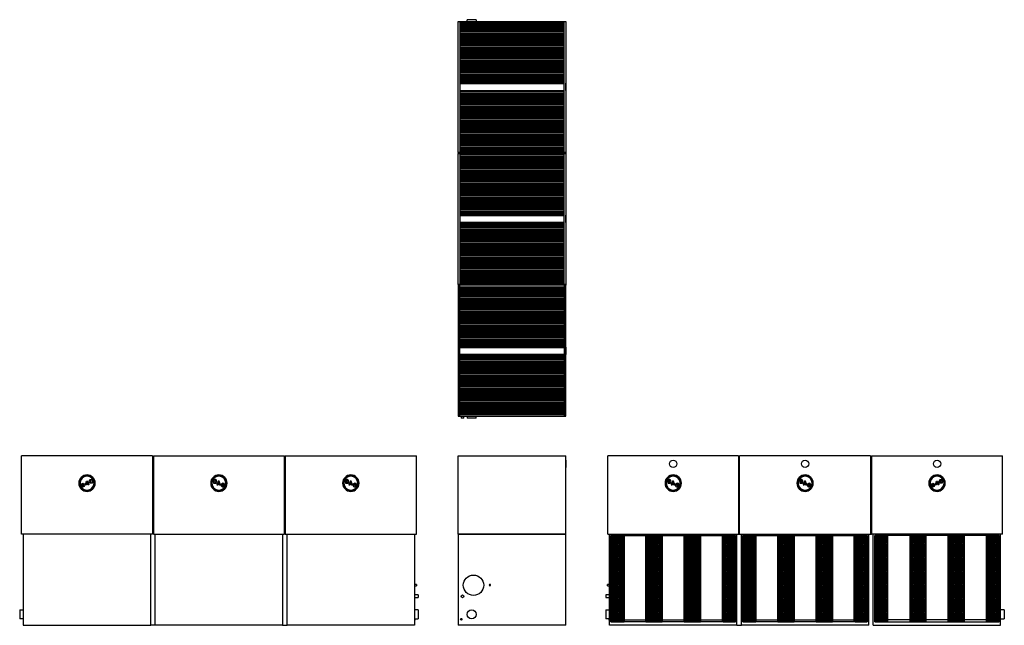
# Model space of a CAD drawing. Extents: x -122 to 958, y -12 to 653.
import ezdxf

# ---------------------------------------------------------------- set-up
doc = ezdxf.new("R2010")
doc.units = 0
doc.header["$MEASUREMENT"] = 0
doc.layers.get('0').update_dxf_attribs({"linetype": 'CONTINUOUS'})
pattern_1 = [(180, (98.8515, -3.3943), (-2e-16, -1.5), [])]
pattern_2 = [(180, (98.8515, -77.3943), (-2e-16, -1.5), [])]

# ---------------------------------------------------------------- blocks, each defined once
blk = doc.blocks.new('*X5')
at = {"color": 0}
for p, q in [((460.2, 97.5), (473.4, 97.5)), ((460.3, 4), (460.3, 98.4)), ((461.8, 4), (461.8, 98.4)), ((463.3, 4), (463.3, 98.4)), ((464.8, 4), (464.8, 98.4)), ((466.3, 4), (466.3, 98.4)), ((467.8, 4), (467.8, 98.4)), ((469.3, 4), (469.3, 98.4)), ((470.8, 4), (470.8, 98.4)), ((472.3, 4), (472.3, 98.4)), ((499.4, 97.5), (515.4, 97.5)), ((500.8, 4), (500.8, 98.4)), ((502.3, 4), (502.3, 98.4)), ((503.8, 4), (503.8, 98.4)), ((505.3, 4), (505.3, 98.4)), ((506.8, 4), (506.8, 98.4)), ((508.3, 4), (508.3, 98.4)), ((509.8, 4), (509.8, 98.4)), ((511.3, 4), (511.3, 98.4)), ((512.8, 4), (512.8, 98.4)), ((514.3, 4), (514.3, 98.4)), ((541.4, 97.5), (557.4, 97.5)), ((542.8, 4), (542.8, 98.4)), ((544.3, 4), (544.3, 98.4)), ((545.8, 4), (545.8, 98.4)), ((547.3, 4), (547.3, 98.4)), ((548.8, 4), (548.8, 98.4)), ((550.3, 4), (550.3, 98.4)), ((551.8, 4), (551.8, 98.4)), ((553.3, 4), (553.3, 98.4)), ((554.8, 4), (554.8, 98.4)), ((556.3, 4), (556.3, 98.4)), ((583.4, 97.5), (596.7, 97.5)), ((584.8, 4), (584.8, 98.4)), ((586.3, 4), (586.3, 98.4)), ((587.8, 4), (587.8, 98.4)), ((589.3, 4), (589.3, 98.4)), ((590.8, 4), (590.8, 98.4)), ((592.3, 4), (592.3, 98.4)), ((593.8, 4), (593.8, 98.4)), ((595.3, 4), (595.3, 98.4)), ((460.2, 96), (473.4, 96)), ((460.2, 94.5), (473.4, 94.5)), ((460.2, 93), (473.4, 93)), ((460.2, 91.5), (473.4, 91.5)), ((460.2, 90), (473.4, 90)), ((460.2, 88.5), (473.4, 88.5)), ((460.2, 87), (473.4, 87)), ((499.4, 96), (515.4, 96)), ((499.4, 94.5), (515.4, 94.5)), ((499.4, 93), (515.4, 93)), ((499.4, 91.5), (515.4, 91.5)), ((499.4, 90), (515.4, 90)), ((499.4, 88.5), (515.4, 88.5)), ((499.4, 87), (515.4, 87)), ((541.4, 96), (557.4, 96)), ((541.4, 94.5), (557.4, 94.5)), ((541.4, 93), (557.4, 93)), ((541.4, 91.5), (557.4, 91.5)), ((541.4, 90), (557.4, 90)), ((541.4, 88.5), (557.4, 88.5)), ((541.4, 87), (557.4, 87)), ((583.4, 96), (596.7, 96)), ((583.4, 94.5), (596.7, 94.5)), ((583.4, 93), (596.7, 93)), ((583.4, 91.5), (596.7, 91.5)), ((583.4, 90), (596.7, 90)), ((583.4, 88.5), (596.7, 88.5)), ((583.4, 87), (596.7, 87)), ((460.2, 85.5), (473.4, 85.5)), ((460.2, 84), (473.4, 84)), ((460.2, 82.5), (473.4, 82.5)), ((460.2, 81), (473.4, 81)), ((460.2, 79.5), (473.4, 79.5)), ((460.2, 78), (473.4, 78)), ((460.2, 76.5), (473.4, 76.5)), ((499.4, 85.5), (515.4, 85.5)), ((499.4, 84), (515.4, 84)), ((499.4, 82.5), (515.4, 82.5)), ((499.4, 81), (515.4, 81)), ((499.4, 79.5), (515.4, 79.5)), ((499.4, 78), (515.4, 78)), ((499.4, 76.5), (515.4, 76.5)), ((541.4, 85.5), (557.4, 85.5)), ((541.4, 84), (557.4, 84)), ((541.4, 82.5), (557.4, 82.5)), ((541.4, 81), (557.4, 81)), ((541.4, 79.5), (557.4, 79.5)), ((541.4, 78), (557.4, 78)), ((541.4, 76.5), (557.4, 76.5)), ((583.4, 85.5), (596.7, 85.5)), ((583.4, 84), (596.7, 84)), ((583.4, 82.5), (596.7, 82.5)), ((583.4, 81), (596.7, 81)), ((583.4, 79.5), (596.7, 79.5)), ((583.4, 78), (596.7, 78)), ((583.4, 76.5), (596.7, 76.5)), ((460.2, 75), (473.4, 75)), ((460.2, 73.5), (473.4, 73.5)), ((460.2, 72), (473.4, 72)), ((460.2, 70.5), (473.4, 70.5)), ((460.2, 69), (473.4, 69)), ((460.2, 67.5), (473.4, 67.5)), ((460.2, 66), (473.4, 66)), ((499.4, 75), (515.4, 75)), ((499.4, 73.5), (515.4, 73.5)), ((499.4, 72), (515.4, 72)), ((499.4, 70.5), (515.4, 70.5)), ((499.4, 69), (515.4, 69)), ((499.4, 67.5), (515.4, 67.5)), ((499.4, 66), (515.4, 66)), ((541.4, 75), (557.4, 75)), ((541.4, 73.5), (557.4, 73.5)), ((541.4, 72), (557.4, 72)), ((541.4, 70.5), (557.4, 70.5)), ((541.4, 69), (557.4, 69)), ((541.4, 67.5), (557.4, 67.5)), ((541.4, 66), (557.4, 66)), ((583.4, 75), (596.7, 75)), ((583.4, 73.5), (596.7, 73.5)), ((583.4, 72), (596.7, 72)), ((583.4, 70.5), (596.7, 70.5)), ((583.4, 69), (596.7, 69)), ((583.4, 67.5), (596.7, 67.5)), ((583.4, 66), (596.7, 66)), ((460.2, 64.5), (473.4, 64.5)), ((460.2, 63), (473.4, 63)), ((460.2, 61.5), (473.4, 61.5)), ((460.2, 60), (473.4, 60)), ((460.2, 58.5), (473.4, 58.5)), ((460.2, 57), (473.4, 57)), ((460.2, 55.5), (473.4, 55.5)), ((499.4, 64.5), (515.4, 64.5)), ((499.4, 63), (515.4, 63)), ((499.4, 61.5), (515.4, 61.5)), ((499.4, 60), (515.4, 60)), ((499.4, 58.5), (515.4, 58.5)), ((499.4, 57), (515.4, 57)), ((499.4, 55.5), (515.4, 55.5)), ((541.4, 64.5), (557.4, 64.5)), ((541.4, 63), (557.4, 63)), ((541.4, 61.5), (557.4, 61.5)), ((541.4, 60), (557.4, 60)), ((541.4, 58.5), (557.4, 58.5)), ((541.4, 57), (557.4, 57)), ((541.4, 55.5), (557.4, 55.5)), ((583.4, 64.5), (596.7, 64.5)), ((583.4, 63), (596.7, 63)), ((583.4, 61.5), (596.7, 61.5)), ((583.4, 60), (596.7, 60)), ((583.4, 58.5), (596.7, 58.5)), ((583.4, 57), (596.7, 57)), ((583.4, 55.5), (596.7, 55.5)), ((460.2, 54), (473.4, 54)), ((460.2, 52.5), (473.4, 52.5)), ((460.2, 51), (473.4, 51)), ((460.2, 49.5), (473.4, 49.5)), ((460.2, 48), (473.4, 48)), ((460.2, 46.5), (473.4, 46.5)), ((460.2, 45), (473.4, 45)), ((460.2, 43.5), (473.4, 43.5)), ((499.4, 54), (515.4, 54)), ((499.4, 52.5), (515.4, 52.5)), ((499.4, 51), (515.4, 51)), ((499.4, 49.5), (515.4, 49.5)), ((499.4, 48), (515.4, 48)), ((499.4, 46.5), (515.4, 46.5)), ((499.4, 45), (515.4, 45)), ((499.4, 43.5), (515.4, 43.5)), ((541.4, 54), (557.4, 54)), ((541.4, 52.5), (557.4, 52.5)), ((541.4, 51), (557.4, 51)), ((541.4, 49.5), (557.4, 49.5)), ((541.4, 48), (557.4, 48)), ((541.4, 46.5), (557.4, 46.5)), ((541.4, 45), (557.4, 45)), ((541.4, 43.5), (557.4, 43.5)), ((583.4, 54), (596.7, 54)), ((583.4, 52.5), (596.7, 52.5)), ((583.4, 51), (596.7, 51)), ((583.4, 49.5), (596.7, 49.5)), ((583.4, 48), (596.7, 48)), ((583.4, 46.5), (596.7, 46.5)), ((583.4, 45), (596.7, 45)), ((583.4, 43.5), (596.7, 43.5)), ((460.2, 42), (473.4, 42)), ((460.2, 40.5), (473.4, 40.5)), ((460.2, 39), (473.4, 39)), ((460.2, 37.5), (473.4, 37.5)), ((460.2, 36), (473.4, 36)), ((460.2, 34.5), (473.4, 34.5)), ((460.2, 33), (473.4, 33)), ((499.4, 42), (515.4, 42)), ((499.4, 40.5), (515.4, 40.5)), ((499.4, 39), (515.4, 39)), ((499.4, 37.5), (515.4, 37.5)), ((499.4, 36), (515.4, 36)), ((499.4, 34.5), (515.4, 34.5)), ((499.4, 33), (515.4, 33)), ((541.4, 42), (557.4, 42)), ((541.4, 40.5), (557.4, 40.5)), ((541.4, 39), (557.4, 39)), ((541.4, 37.5), (557.4, 37.5)), ((541.4, 36), (557.4, 36)), ((541.4, 34.5), (557.4, 34.5)), ((541.4, 33), (557.4, 33)), ((583.4, 42), (596.7, 42)), ((583.4, 40.5), (596.7, 40.5)), ((583.4, 39), (596.7, 39)), ((583.4, 37.5), (596.7, 37.5)), ((583.4, 36), (596.7, 36)), ((583.4, 34.5), (596.7, 34.5)), ((583.4, 33), (596.7, 33)), ((460.2, 31.5), (473.4, 31.5)), ((460.2, 30), (473.4, 30)), ((460.2, 28.5), (473.4, 28.5)), ((460.2, 27), (473.4, 27)), ((460.2, 25.5), (473.4, 25.5)), ((460.2, 24), (473.4, 24)), ((460.2, 22.5), (473.4, 22.5)), ((499.4, 31.5), (515.4, 31.5)), ((499.4, 30), (515.4, 30)), ((499.4, 28.5), (515.4, 28.5)), ((499.4, 27), (515.4, 27)), ((499.4, 25.5), (515.4, 25.5)), ((499.4, 24), (515.4, 24)), ((499.4, 22.5), (515.4, 22.5)), ((541.4, 31.5), (557.4, 31.5)), ((541.4, 30), (557.4, 30)), ((541.4, 28.5), (557.4, 28.5)), ((541.4, 27), (557.4, 27)), ((541.4, 25.5), (557.4, 25.5)), ((541.4, 24), (557.4, 24)), ((541.4, 22.5), (557.4, 22.5)), ((583.4, 31.5), (596.7, 31.5)), ((583.4, 30), (596.7, 30)), ((583.4, 28.5), (596.7, 28.5)), ((583.4, 27), (596.7, 27)), ((583.4, 25.5), (596.7, 25.5)), ((583.4, 24), (596.7, 24)), ((583.4, 22.5), (596.7, 22.5)), ((460.2, 21), (473.4, 21)), ((460.2, 19.5), (473.4, 19.5)), ((460.2, 18), (473.4, 18)), ((460.2, 16.5), (473.4, 16.5)), ((460.2, 15), (473.4, 15)), ((460.2, 13.5), (473.4, 13.5)), ((460.2, 12), (473.4, 12)), ((499.4, 21), (515.4, 21)), ((499.4, 19.5), (515.4, 19.5)), ((499.4, 18), (515.4, 18)), ((499.4, 16.5), (515.4, 16.5)), ((499.4, 15), (515.4, 15)), ((499.4, 13.5), (515.4, 13.5)), ((499.4, 12), (515.4, 12)), ((541.4, 21), (557.4, 21)), ((541.4, 19.5), (557.4, 19.5)), ((541.4, 18), (557.4, 18)), ((541.4, 16.5), (557.4, 16.5)), ((541.4, 15), (557.4, 15)), ((541.4, 13.5), (557.4, 13.5)), ((541.4, 12), (557.4, 12)), ((583.4, 21), (596.7, 21)), ((583.4, 19.5), (596.7, 19.5)), ((583.4, 18), (596.7, 18)), ((583.4, 16.5), (596.7, 16.5)), ((583.4, 15), (596.7, 15)), ((583.4, 13.5), (596.7, 13.5)), ((583.4, 12), (596.7, 12)), ((460.2, 10.5), (473.4, 10.5)), ((460.2, 9), (473.4, 9)), ((460.2, 7.5), (473.4, 7.5)), ((460.2, 6), (473.4, 6)), ((460.2, 4.5), (473.4, 4.5)), ((499.4, 10.5), (515.4, 10.5)), ((499.4, 9), (515.4, 9)), ((499.4, 7.5), (515.4, 7.5)), ((499.4, 6), (515.4, 6)), ((499.4, 4.5), (515.4, 4.5)), ((541.4, 10.5), (557.4, 10.5)), ((541.4, 9), (557.4, 9)), ((541.4, 7.5), (557.4, 7.5)), ((541.4, 6), (557.4, 6)), ((541.4, 4.5), (557.4, 4.5)), ((583.4, 10.5), (596.7, 10.5)), ((583.4, 9), (596.7, 9)), ((583.4, 7.5), (596.7, 7.5)), ((583.4, 6), (596.7, 6)), ((583.4, 4.5), (596.7, 4.5))]:
    blk.add_line(p, q, dxfattribs=at)

msp = doc.modelspace()

# ---------------------------------------------------------------- hatches: boundary and pattern name
at = {"linetype": 'Continuous'}
h = msp.add_hatch(dxfattribs=at)
h.set_pattern_fill('ANSI31', color=256, scale=12, angle=135)
h.set_pattern_definition(pattern_2)
h.paths.add_polyline_path([(475.5, 649.1), (475.5, 582.6), (360.7, 582.6), (360.7, 649.1)])
h = msp.add_hatch(dxfattribs=at)
h.set_pattern_fill('ANSI31', color=256, scale=12, angle=135)
h.set_pattern_definition(pattern_1)
h.paths.add_polyline_path([(475.5, 575.1), (475.5, 508.6), (360.7, 508.6), (360.7, 575.1)])
h = msp.add_hatch(dxfattribs=at)
h.set_pattern_fill('ANSI31', color=256, scale=12, angle=135)
h.set_pattern_definition(pattern_2)
h.paths.add_polyline_path([(475.5, 504.4), (475.5, 437.9), (360.7, 437.9), (360.7, 504.4)])
h = msp.add_hatch(dxfattribs=at)
h.set_pattern_fill('ANSI31', color=256, scale=12, angle=135)
h.set_pattern_definition(pattern_1)
h.paths.add_polyline_path([(475.5, 430.4), (475.5, 363.9), (360.7, 363.9), (360.7, 430.4)])
h = msp.add_hatch(dxfattribs=at)
h.set_pattern_fill('ANSI31', color=256, scale=12, angle=135)
h.set_pattern_definition(pattern_1)
h.paths.add_polyline_path([(475.5, 293.1), (475.5, 359.6), (360.7, 359.6), (360.7, 293.1)])
h = msp.add_hatch(dxfattribs=at)
h.set_pattern_fill('ANSI31', color=256, scale=12, angle=135)
h.set_pattern_definition(pattern_2)
h.paths.add_polyline_path([(475.5, 219.1), (475.5, 285.6), (360.7, 285.6), (360.7, 219.1)])

# ---------------------------------------------------------------- linework, layer by layer
for p, q in [((359.1, 507), (359.1, 650.7)), ((359.1, 650.7), (477.1, 650.7)), ((360.7, 650.7), (360.7, 507)), ((475.5, 649.1), (360.7, 649.1)), ((368.8, 650.7), (368.8, 652.7)), ((378.8, 652.7), (368.8, 652.7)), ((378.8, 652.7), (378.8, 650.7)), ((475.5, 507), (475.5, 650.7)), ((477.1, 650.7), (477.1, 507)), ((360.7, 582.6), (475.5, 582.6)), ((360.7, 575.1), (475.5, 575.1)), ((477.1, 582.9), (477.3, 582.9)), ((477.3, 574.9), (477.1, 574.9)), ((477.3, 574.9), (477.3, 582.9)), ((360.7, 508.6), (475.5, 508.6)), ((477.1, 507), (359.1, 507)), ((359.1, 507), (359.1, 506)), ((359.1, 362.2), (359.1, 506)), ((359.1, 506), (477.1, 506)), ((360.7, 506), (360.7, 362.2)), ((475.5, 504.4), (360.7, 504.4)), ((475.5, 362.2), (475.5, 506)), ((477.1, 507), (477.1, 506)), ((477.1, 506), (477.1, 362.2)), ((360.7, 437.9), (475.5, 437.9)), ((477.1, 438.1), (477.3, 438.1)), ((477.3, 430.1), (477.3, 438.1)), ((360.7, 430.4), (475.5, 430.4)), ((477.3, 430.1), (477.1, 430.1)), ((477.1, 362.2), (359.1, 362.2)), ((359.1, 362.2), (359.1, 361.2)), ((359.1, 361.2), (359.1, 217.5)), ((477.1, 361.2), (359.1, 361.2)), ((360.7, 363.9), (475.5, 363.9)), ((360.7, 217.5), (360.7, 361.2)), ((360.7, 359.6), (475.5, 359.6)), ((475.5, 361.2), (475.5, 217.5)), ((477.1, 362.2), (477.1, 361.2)), ((477.1, 217.5), (477.1, 361.2)), ((360.7, 293.1), (475.5, 293.1)), ((477.3, 293.4), (477.1, 293.4)), ((477.3, 293.4), (477.3, 285.4)), ((360.7, 285.6), (475.5, 285.6)), ((477.1, 285.4), (477.3, 285.4)), ((359.1, 217.5), (477.1, 217.5)), ((475.5, 219.1), (360.7, 219.1)), ((362.3, 217.5), (362.3, 215.5)), ((365.3, 215.5), (365.3, 217.5)), ((368.8, 217.5), (368.8, 215.5)), ((378.8, 215.5), (378.8, 217.5)), ((393.1, 217.5), (393.1, 217.1)), ((394.6, 217.1), (393.1, 217.1)), ((394.6, 217.1), (394.6, 217.5)), ((365.3, 215.5), (362.3, 215.5)), ((378.8, 215.5), (368.8, 215.5)), ((23.6, 174), (-120.2, 174)), ((-120.2, 88), (-120.2, 174)), ((23.6, 174), (23.6, 88)), ((24.6, 174), (168.3, 174)), ((24.6, 174), (24.6, 88)), ((168.3, 88), (168.3, 174)), ((169.3, 174), (313.1, 174)), ((169.3, 174), (169.3, 88)), ((313.1, 88), (313.1, 174)), ((359.1, 174), (477.1, 174)), ((359.1, 88), (359.1, 174)), ((477.1, 88), (477.1, 174)), ((523.1, 88), (523.1, 174)), ((666.8, 174), (523.1, 174)), ((523.1, 88), (523.1, 174)), ((666.8, 174), (666.8, 88)), ((811.6, 174), (667.8, 174)), ((667.8, 88), (667.8, 174)), ((811.6, 174), (811.6, 88)), ((811.6, 174), (811.6, 88)), ((812.6, 174), (956.3, 174)), ((812.6, 174), (812.6, 88)), ((956.3, 88), (956.3, 174)), ((956.3, 88), (956.3, 174)), ((477.3, 169.3), (477.1, 169.3)), ((477.3, 169.3), (477.3, 161.3)), ((477.1, 161.3), (477.3, 161.3)), ((-54.6, 142.4), (-54.4, 143.1)), ((-53.4, 142.4), (-54.6, 142.4)), ((-54.4, 140.9), (-54.6, 141.6)), ((-54.6, 141.6), (-53.4, 141.6)), ((-54.4, 143.1), (-54, 143.5)), ((-54, 140.4), (-54.4, 140.9)), ((-54, 143.5), (-53.5, 143.8)), ((-53.5, 143.8), (-52.7, 143.9)), ((-53.2, 142.8), (-53.4, 142.4)), ((-53.4, 141.6), (-53.2, 141.1)), ((-52.8, 143), (-53.2, 142.8)), ((-53.2, 141.1), (-52.8, 141)), ((-52.4, 142.9), (-52.8, 143)), ((-52.8, 141), (-52.5, 141)), ((-52.7, 143.9), (-51.9, 143.8)), ((-52.5, 141), (-52.2, 141.2)), ((-52.2, 142.7), (-52.4, 142.9)), ((-52, 142), (-52.2, 142.7)), ((-52.2, 141.2), (-52, 142)), ((-51.3, 140.5), (-52, 140.1)), ((-51.9, 143.8), (-51.3, 143.4)), ((-51.3, 143.4), (-51, 142.8)), ((-51, 141.1), (-51.3, 140.5)), ((-51, 142.8), (-50.8, 142)), ((-50.8, 142), (-51, 141.1)), ((-50.1, 142.3), (-48.7, 146.1)), ((-48.9, 142.3), (-50.1, 142.3)), ((-48.7, 142.8), (-48.9, 142.3)), ((-48.7, 146.1), (-47.5, 146.1)), ((-47.5, 142.8), (-48.7, 142.8)), ((-48.1, 145), (-48.5, 143.7)), ((-48.5, 143.7), (-47.7, 143.7)), ((-47.7, 143.7), (-48.1, 145)), ((-47.5, 146.1), (-46.2, 142.3)), ((-47.4, 142.3), (-47.5, 142.8)), ((-46.2, 142.3), (-47.4, 142.3)), ((-45.9, 145.2), (-45.7, 145.8)), ((-45.7, 144.6), (-45.9, 145.2)), ((-45.7, 146.9), (-45.6, 147.4)), ((-45.6, 146.4), (-45.7, 146.9)), ((-45.7, 145.8), (-45.3, 146.1)), ((-45.3, 144.2), (-45.7, 144.6)), ((-45.6, 147.4), (-45.1, 147.8)), ((-45.3, 146.1), (-45.6, 146.4)), ((-44.9, 144.1), (-45.3, 144.2)), ((-45.1, 147.8), (-44.8, 147.9)), ((-44.1, 144.1), (-44.9, 144.1)), ((-44.8, 147.9), (-44, 147.9)), ((-44.6, 145.6), (-44.7, 145.3)), ((-44.7, 145.3), (-44.6, 145)), ((-44.5, 146.9), (-44.6, 146.7)), ((-44.6, 146.7), (-44.5, 146.4)), ((-44.2, 145.7), (-44.6, 145.6)), ((-44.6, 145), (-44.2, 145)), ((-44, 147), (-44.5, 146.9)), ((-44.5, 146.4), (-44.1, 146.4)), ((-43.6, 145.7), (-44.2, 145.7)), ((-44.2, 145), (-43.6, 145)), ((-44.1, 146.4), (-43.6, 146.4)), ((-42.4, 144.1), (-44.1, 144.1)), ((-44, 147.9), (-42.4, 147.9)), ((-43.6, 147), (-44, 147)), ((-43.6, 146.4), (-43.6, 147)), ((-43.6, 145), (-43.6, 145.7)), ((-42.4, 147.9), (-42.4, 144.1)), ((92.2, 147.9), (90.6, 147.9)), ((90.6, 147.9), (90.6, 144.1)), ((90.6, 144.1), (92.3, 144.1)), ((91.8, 146.4), (91.8, 147)), ((91.8, 147), (92.1, 147)), ((92.3, 146.4), (91.8, 146.4)), ((91.8, 145), (91.8, 145.7)), ((91.8, 145.7), (92.3, 145.7)), ((92.4, 145), (91.8, 145)), ((92.1, 147), (92.6, 146.9)), ((92.9, 147.9), (92.2, 147.9)), ((92.6, 146.4), (92.3, 146.4)), ((92.3, 145.7), (92.8, 145.6)), ((92.3, 144.1), (93.1, 144.1)), ((92.8, 145), (92.4, 145)), ((92.6, 146.9), (92.7, 146.7)), ((92.7, 146.7), (92.6, 146.4)), ((92.8, 145.6), (92.9, 145.3)), ((92.9, 145.3), (92.8, 145)), ((93.3, 147.8), (92.9, 147.9)), ((93.1, 144.1), (93.5, 144.2)), ((93.7, 147.4), (93.3, 147.8)), ((93.4, 146.1), (93.8, 146.4)), ((93.9, 145.8), (93.4, 146.1)), ((93.5, 144.2), (93.9, 144.6)), ((93.9, 146.9), (93.7, 147.4)), ((93.8, 146.4), (93.9, 146.9)), ((94, 145.2), (93.9, 145.8)), ((93.9, 144.6), (94, 145.2)), ((95.7, 146.1), (94.3, 142.3)), ((94.3, 142.3), (95.5, 142.3)), ((95.5, 142.3), (95.7, 142.8)), ((96.9, 146.1), (95.7, 146.1)), ((95.7, 142.8), (96.9, 142.8)), ((95.9, 143.7), (96.3, 145)), ((96.7, 143.7), (95.9, 143.7)), ((96.3, 145), (96.7, 143.7)), ((98.2, 142.3), (96.9, 146.1)), ((96.9, 142.8), (97, 142.3)), ((97, 142.3), (98.2, 142.3)), ((99.1, 142.8), (99, 142)), ((99, 142), (99.1, 141.1)), ((99.5, 143.4), (99.1, 142.8)), ((99.1, 141.1), (99.5, 140.5)), ((100.1, 143.8), (99.5, 143.4)), ((99.5, 140.5), (100.1, 140.1)), ((100.9, 143.9), (100.1, 143.8)), ((100.2, 142), (100.4, 142.7)), ((100.4, 141.2), (100.2, 142)), ((100.4, 142.7), (100.6, 142.9)), ((100.6, 141), (100.4, 141.2)), ((100.6, 142.9), (100.9, 143)), ((100.9, 141), (100.6, 141)), ((101.6, 143.8), (100.9, 143.9)), ((100.9, 143), (101.4, 142.8)), ((101.4, 141.1), (100.9, 141)), ((101.4, 142.8), (101.6, 142.4)), ((101.6, 141.6), (101.4, 141.1)), ((102.2, 143.5), (101.6, 143.8)), ((101.6, 142.4), (102.7, 142.4)), ((102.7, 141.6), (101.6, 141.6)), ((102.6, 143.1), (102.2, 143.5)), ((102.2, 140.4), (102.6, 140.9)), ((102.7, 142.4), (102.6, 143.1)), ((102.6, 140.9), (102.7, 141.6)), ((236.9, 147.9), (235.3, 147.9)), ((235.3, 147.9), (235.3, 144.1)), ((235.3, 144.1), (237, 144.1)), ((236.5, 146.4), (236.5, 147)), ((236.5, 147), (236.9, 147)), ((237, 146.4), (236.5, 146.4)), ((236.5, 145), (236.5, 145.7)), ((236.5, 145.7), (237.1, 145.7)), ((237.1, 145), (236.5, 145)), ((237.6, 147.9), (236.9, 147.9)), ((236.9, 147), (237.4, 146.9)), ((237.4, 146.4), (237, 146.4)), ((237, 144.1), (237.8, 144.1)), ((237.1, 145.7), (237.5, 145.6)), ((237.5, 145), (237.1, 145)), ((237.4, 146.9), (237.5, 146.7)), ((237.5, 146.7), (237.4, 146.4)), ((237.5, 145.6), (237.6, 145.3)), ((237.6, 145.3), (237.5, 145)), ((238, 147.8), (237.6, 147.9)), ((237.8, 144.1), (238.2, 144.2)), ((238.5, 147.4), (238, 147.8)), ((238.2, 146.1), (238.5, 146.4)), ((238.6, 145.8), (238.2, 146.1)), ((238.2, 144.2), (238.6, 144.6)), ((238.6, 146.9), (238.5, 147.4)), ((238.5, 146.4), (238.6, 146.9)), ((238.8, 145.2), (238.6, 145.8)), ((238.6, 144.6), (238.8, 145.2)), ((240.4, 146.1), (239.1, 142.3)), ((239.1, 142.3), (240.3, 142.3)), ((240.3, 142.3), (240.4, 142.8)), ((241.6, 146.1), (240.4, 146.1)), ((240.4, 142.8), (241.6, 142.8)), ((240.6, 143.7), (241, 145)), ((241.4, 143.7), (240.6, 143.7)), ((241, 145), (241.4, 143.7)), ((243, 142.3), (241.6, 146.1)), ((241.6, 142.8), (241.8, 142.3)), ((241.8, 142.3), (243, 142.3)), ((243.8, 142.8), (243.7, 142)), ((243.7, 142), (243.8, 141.1)), ((244.2, 143.4), (243.8, 142.8)), ((243.8, 141.1), (244.2, 140.5)), ((244.8, 143.8), (244.2, 143.4)), ((244.2, 140.5), (244.9, 140.1)), ((245.6, 143.9), (244.8, 143.8)), ((244.9, 142), (245.1, 142.7)), ((245.1, 141.2), (244.9, 142)), ((245.1, 142.7), (245.3, 142.9)), ((245.3, 141), (245.1, 141.2)), ((245.3, 142.9), (245.7, 143)), ((245.7, 141), (245.3, 141)), ((246.4, 143.8), (245.6, 143.9)), ((245.7, 143), (246.1, 142.8)), ((246.1, 141.1), (245.7, 141)), ((246.1, 142.8), (246.3, 142.4)), ((246.3, 141.6), (246.1, 141.1)), ((246.3, 142.4), (247.5, 142.4)), ((247.5, 141.6), (246.3, 141.6)), ((246.9, 143.5), (246.4, 143.8)), ((247.3, 143.1), (246.9, 143.5)), ((246.9, 140.4), (247.3, 140.9)), ((247.5, 142.4), (247.3, 143.1)), ((247.3, 140.9), (247.5, 141.6)), ((590.7, 147.9), (589.1, 147.9)), ((589.1, 147.9), (589.1, 144.1)), ((589.1, 144.1), (590.8, 144.1)), ((590.3, 146.4), (590.3, 147)), ((590.3, 147), (590.6, 147)), ((590.8, 146.4), (590.3, 146.4)), ((590.3, 145), (590.3, 145.7)), ((590.3, 145.7), (590.9, 145.7)), ((590.9, 145), (590.3, 145)), ((590.6, 147), (591.1, 146.9)), ((591.4, 147.9), (590.7, 147.9)), ((591.2, 146.4), (590.8, 146.4)), ((590.8, 144.1), (591.6, 144.1)), ((590.9, 145.7), (591.3, 145.6)), ((591.3, 145), (590.9, 145)), ((591.1, 146.9), (591.3, 146.7)), ((591.3, 146.7), (591.2, 146.4)), ((591.3, 145.6), (591.4, 145.3)), ((591.4, 145.3), (591.3, 145)), ((591.8, 147.8), (591.4, 147.9)), ((591.6, 144.1), (592, 144.2)), ((592.2, 147.4), (591.8, 147.8)), ((591.9, 146.1), (592.3, 146.4)), ((592.4, 145.8), (591.9, 146.1)), ((592, 144.2), (592.4, 144.6)), ((592.4, 146.9), (592.2, 147.4)), ((592.3, 146.4), (592.4, 146.9)), ((592.5, 145.2), (592.4, 145.8)), ((592.4, 144.6), (592.5, 145.2)), ((594.2, 146.1), (592.9, 142.3)), ((592.9, 142.3), (594, 142.3)), ((594, 142.3), (594.2, 142.8)), ((595.4, 146.1), (594.2, 146.1)), ((594.2, 142.8), (595.4, 142.8)), ((594.4, 143.7), (594.8, 145)), ((595.2, 143.7), (594.4, 143.7)), ((594.8, 145), (595.2, 143.7)), ((596.7, 142.3), (595.4, 146.1)), ((595.4, 142.8), (595.5, 142.3)), ((595.5, 142.3), (596.7, 142.3)), ((597.6, 142.8), (597.5, 142)), ((597.5, 142), (597.6, 141.1)), ((598, 143.4), (597.6, 142.8)), ((597.6, 141.1), (598, 140.5)), ((598.6, 143.8), (598, 143.4)), ((598, 140.5), (598.6, 140.1)), ((599.4, 143.9), (598.6, 143.8)), ((598.7, 142), (598.9, 142.7)), ((598.9, 141.2), (598.7, 142)), ((598.9, 142.7), (599.1, 142.9)), ((599.1, 141), (598.9, 141.2)), ((599.1, 142.9), (599.4, 143)), ((599.4, 141), (599.1, 141)), ((600.1, 143.8), (599.4, 143.9)), ((599.4, 143), (599.9, 142.8)), ((599.9, 141.1), (599.4, 141)), ((599.9, 142.8), (600.1, 142.4)), ((600.1, 141.6), (599.9, 141.1)), ((600.7, 143.5), (600.1, 143.8)), ((600.1, 142.4), (601.2, 142.4)), ((601.2, 141.6), (600.1, 141.6)), ((601.1, 143.1), (600.7, 143.5)), ((600.7, 140.4), (601.1, 140.9)), ((601.2, 142.4), (601.1, 143.1)), ((601.1, 140.9), (601.2, 141.6)), ((735.4, 147.9), (733.8, 147.9)), ((733.8, 147.9), (733.8, 144.1)), ((733.8, 144.1), (735.5, 144.1)), ((735.1, 146.4), (735.1, 147)), ((735.1, 147), (735.4, 147)), ((735.6, 146.4), (735.1, 146.4)), ((735.1, 145), (735.1, 145.7)), ((735.1, 145.7), (735.6, 145.7)), ((735.6, 145), (735.1, 145)), ((736.2, 147.9), (735.4, 147.9)), ((735.4, 147), (735.9, 146.9)), ((735.5, 144.1), (736.3, 144.1)), ((735.9, 146.4), (735.6, 146.4)), ((735.6, 145.7), (736, 145.6)), ((736, 145), (735.6, 145)), ((735.9, 146.9), (736, 146.7)), ((736, 146.7), (735.9, 146.4)), ((736, 145.6), (736.1, 145.3)), ((736.1, 145.3), (736, 145)), ((736.6, 147.8), (736.2, 147.9)), ((736.3, 144.1), (736.7, 144.2)), ((737, 147.4), (736.6, 147.8)), ((736.7, 146.1), (737, 146.4)), ((737.1, 145.8), (736.7, 146.1)), ((736.7, 144.2), (737.1, 144.6)), ((737.1, 146.9), (737, 147.4)), ((737, 146.4), (737.1, 146.9)), ((737.3, 145.2), (737.1, 145.8)), ((737.1, 144.6), (737.3, 145.2)), ((738.9, 146.1), (737.6, 142.3)), ((737.6, 142.3), (738.8, 142.3)), ((738.8, 142.3), (738.9, 142.8)), ((740.2, 146.1), (738.9, 146.1)), ((738.9, 142.8), (740.1, 142.8)), ((739.2, 143.7), (739.5, 145)), ((739.9, 143.7), (739.2, 143.7)), ((739.5, 145), (739.9, 143.7)), ((740.1, 142.8), (740.3, 142.3)), ((741.5, 142.3), (740.2, 146.1)), ((740.3, 142.3), (741.5, 142.3)), ((742.4, 142.8), (742.2, 142)), ((742.2, 142), (742.4, 141.1)), ((742.7, 143.4), (742.4, 142.8)), ((742.4, 141.1), (742.7, 140.5)), ((743.4, 143.8), (742.7, 143.4)), ((742.7, 140.5), (743.4, 140.1)), ((744.2, 143.9), (743.4, 143.8)), ((743.4, 142), (743.6, 142.7)), ((743.6, 141.2), (743.4, 142)), ((743.6, 142.7), (743.8, 142.9)), ((743.9, 141), (743.6, 141.2)), ((743.8, 142.9), (744.2, 143)), ((744.2, 141), (743.9, 141)), ((744.9, 143.8), (744.2, 143.9)), ((744.2, 143), (744.6, 142.8)), ((744.6, 141.1), (744.2, 141)), ((744.6, 142.8), (744.8, 142.4)), ((744.8, 141.6), (744.6, 141.1)), ((744.8, 142.4), (746, 142.4)), ((746, 141.6), (744.8, 141.6)), ((745.4, 143.5), (744.9, 143.8)), ((745.8, 143.1), (745.4, 143.5)), ((745.4, 140.4), (745.8, 140.9)), ((746, 142.4), (745.8, 143.1)), ((745.8, 140.9), (746, 141.6)), ((878.2, 142.4), (878.4, 143.1)), ((879.3, 142.4), (878.2, 142.4)), ((878.3, 140.9), (878.2, 141.6)), ((878.2, 141.6), (879.3, 141.6)), ((878.7, 140.4), (878.3, 140.9)), ((878.4, 143.1), (878.7, 143.5)), ((878.7, 143.5), (879.3, 143.8)), ((879.3, 143.8), (880, 143.9)), ((879.5, 142.8), (879.3, 142.4)), ((879.3, 141.6), (879.5, 141.1)), ((880, 143), (879.5, 142.8)), ((879.5, 141.1), (880, 141)), ((880, 143.9), (880.8, 143.8)), ((880.3, 142.9), (880, 143)), ((880, 141), (880.3, 141)), ((880.5, 142.7), (880.3, 142.9)), ((880.3, 141), (880.5, 141.2)), ((880.7, 142), (880.5, 142.7)), ((880.5, 141.2), (880.7, 142)), ((880.8, 143.8), (881.4, 143.4)), ((881.4, 140.5), (880.8, 140.1)), ((881.4, 143.4), (881.8, 142.8)), ((881.8, 141.1), (881.4, 140.5)), ((881.8, 142.8), (881.9, 142)), ((881.9, 142), (881.8, 141.1)), ((882.7, 142.3), (884, 146.1)), ((883.9, 142.3), (882.7, 142.3)), ((884, 142.8), (883.9, 142.3)), ((884, 146.1), (885.2, 146.1)), ((885.2, 142.8), (884, 142.8)), ((884.6, 145), (884.2, 143.7)), ((884.2, 143.7), (885, 143.7)), ((885, 143.7), (884.6, 145)), ((885.2, 146.1), (886.6, 142.3)), ((885.4, 142.3), (885.2, 142.8)), ((886.6, 142.3), (885.4, 142.3)), ((886.9, 145.2), (887, 145.8)), ((887, 144.6), (886.9, 145.2)), ((887, 146.9), (887.2, 147.4)), ((887.1, 146.4), (887, 146.9)), ((887, 145.8), (887.5, 146.1)), ((887.4, 144.2), (887, 144.6)), ((887.5, 146.1), (887.1, 146.4)), ((887.2, 147.4), (887.6, 147.8)), ((887.9, 144.1), (887.4, 144.2)), ((887.6, 147.8), (888, 147.9)), ((888.6, 144.1), (887.9, 144.1)), ((888, 147.9), (888.7, 147.9)), ((888.2, 145.6), (888, 145.3)), ((888, 145.3), (888.2, 145)), ((888.3, 146.9), (888.2, 146.7)), ((888.2, 146.7), (888.3, 146.4)), ((888.6, 145.7), (888.2, 145.6)), ((888.2, 145), (888.6, 145)), ((888.8, 147), (888.3, 146.9)), ((888.3, 146.4), (888.6, 146.4)), ((888.6, 146.4), (889.1, 146.4)), ((889.1, 145.7), (888.6, 145.7)), ((888.6, 145), (889.1, 145)), ((890.3, 144.1), (888.6, 144.1)), ((888.7, 147.9), (890.3, 147.9)), ((889.1, 147), (888.8, 147)), ((889.1, 146.4), (889.1, 147)), ((889.1, 145), (889.1, 145.7)), ((890.3, 147.9), (890.3, 144.1)), ((-53.5, 140.1), (-54, 140.4)), ((-52.8, 140), (-53.5, 140.1)), ((-52, 140.1), (-52.8, 140)), ((100.1, 140.1), (100.9, 140)), ((100.9, 140), (101.6, 140.1)), ((101.6, 140.1), (102.2, 140.4)), ((244.9, 140.1), (245.7, 140)), ((245.7, 140), (246.4, 140.1)), ((246.4, 140.1), (246.9, 140.4)), ((598.6, 140.1), (599.4, 140)), ((599.4, 140), (600.1, 140.1)), ((600.1, 140.1), (600.7, 140.4)), ((743.4, 140.1), (744.2, 140)), ((744.2, 140), (744.9, 140.1)), ((744.9, 140.1), (745.4, 140.4)), ((879.3, 140.1), (878.7, 140.4)), ((880, 140), (879.3, 140.1)), ((880.8, 140.1), (880, 140)), ((23.6, 88), (-120.2, 88)), ((-118.2, 88), (-118.2, -12)), ((21.6, -12), (21.6, 88)), ((24.6, 88), (168.3, 88)), ((26.6, -12), (26.6, 88)), ((166.3, 88), (166.3, -12)), ((169.3, 88), (313.1, 88)), ((171.3, -12), (171.3, 88)), ((311.1, 88), (311.1, -12)), ((477.2, 88), (359.1, 88)), ((359.1, 88), (477.2, 88)), ((359.1, 88), (359.1, -12)), ((477.2, -12), (477.2, 88)), ((523.1, 88), (664.8, 88)), ((525.1, -12), (525.1, 88)), ((664.8, -12), (664.8, 88)), ((664.8, 88), (669.8, 88)), ((669.8, 88), (811.6, 88)), ((669.8, -12), (669.8, 88)), ((809.6, -12), (809.6, 88)), ((809.6, -12), (809.6, 88)), ((811.6, 88), (812.6, 88)), ((956.3, 88), (812.6, 88)), ((814.6, -12), (814.6, 88)), ((954.3, -12), (954.3, 88)), ((526.7, 86.4), (526.7, -8)), ((540, 86.4), (526.7, 86.4)), ((526.7, -8), (526.7, 86.4)), ((526.7, 86.4), (663.2, 86.4)), ((540, -8), (540, 86.4)), ((541, 86.4), (540, 86.4)), ((540, -8), (540, 86.4)), ((541, 86.4), (541, -8)), ((565, -8), (565, 86.4)), ((566, 86.4), (565, 86.4)), ((566, 86.4), (566, -8)), ((582, 86.4), (566, 86.4)), ((566, 86.4), (566, -8)), ((582, -8), (582, 86.4)), ((583, 86.4), (582, 86.4)), ((582, -8), (582, 86.4)), ((583, 86.4), (583, -8)), ((607, -8), (607, 86.4)), ((608, 86.4), (607, 86.4)), ((608, 86.4), (608, -8)), ((624, 86.4), (608, 86.4)), ((608, 86.4), (608, -8)), ((624, -8), (624, 86.4)), ((625, 86.4), (624, 86.4)), ((624, -8), (624, 86.4)), ((625, 86.4), (625, -8)), ((649, -8), (649, 86.4)), ((649.9, 86.4), (649, 86.4)), ((649.9, 86.4), (649.9, -8)), ((663.2, 86.4), (649.9, 86.4)), ((649.9, 86.4), (649.9, -8)), ((663.2, -8), (663.2, 86.4)), ((663.2, 86.4), (663.2, -8)), ((671.5, 86.4), (671.5, -8)), ((684.7, 86.4), (671.5, 86.4)), ((671.5, -8), (671.5, 86.4)), ((671.5, 86.4), (808, 86.4)), ((684.7, -8), (684.7, 86.4)), ((685.7, 86.4), (684.7, 86.4)), ((684.7, -8), (684.7, 86.4)), ((685.7, 86.4), (685.7, -8)), ((709.7, -8), (709.7, 86.4)), ((710.7, 86.4), (709.7, 86.4)), ((710.7, 86.4), (710.7, -8)), ((726.7, 86.4), (710.7, 86.4)), ((710.7, 86.4), (710.7, -8)), ((726.7, -8), (726.7, 86.4)), ((727.7, 86.4), (726.7, 86.4)), ((726.7, -8), (726.7, 86.4)), ((727.7, 86.4), (727.7, -8)), ((751.7, -8), (751.7, 86.4)), ((752.7, 86.4), (751.7, 86.4)), ((752.7, 86.4), (752.7, -8)), ((768.7, 86.4), (752.7, 86.4)), ((752.7, 86.4), (752.7, -8)), ((768.7, -8), (768.7, 86.4)), ((769.7, 86.4), (768.7, 86.4)), ((768.7, -8), (768.7, 86.4)), ((769.7, 86.4), (769.7, -8)), ((793.7, -8), (793.7, 86.4)), ((794.7, 86.4), (793.7, 86.4)), ((794.7, 86.4), (794.7, -8)), ((808, 86.4), (794.7, 86.4)), ((794.7, 86.4), (794.7, -8)), ((808, -8), (808, 86.4)), ((808, 86.4), (808, -8)), ((816.2, 86.4), (829.5, 86.4)), ((816.2, -8), (816.2, 86.4)), ((952.7, 86.4), (816.2, 86.4)), ((816.2, 86.4), (816.2, -8)), ((829.5, 86.4), (829.5, -8)), ((829.5, 86.4), (830.5, 86.4)), ((829.5, 86.4), (829.5, -8)), ((830.5, -8), (830.5, 86.4)), ((854.5, 86.4), (854.5, -8)), ((854.5, 86.4), (855.4, 86.4)), ((855.4, -8), (855.4, 86.4)), ((855.4, 86.4), (871.5, 86.4)), ((855.4, -8), (855.4, 86.4)), ((871.5, 86.4), (871.5, -8)), ((871.5, 86.4), (872.5, 86.4)), ((871.5, 86.4), (871.5, -8)), ((872.5, -8), (872.5, 86.4)), ((896.5, 86.4), (896.5, -8)), ((896.5, 86.4), (897.5, 86.4)), ((897.5, -8), (897.5, 86.4)), ((897.5, 86.4), (913.5, 86.4)), ((897.5, -8), (897.5, 86.4)), ((913.5, 86.4), (913.5, -8)), ((913.5, 86.4), (914.5, 86.4)), ((913.5, 86.4), (913.5, -8)), ((914.5, -8), (914.5, 86.4)), ((938.5, 86.4), (938.5, -8)), ((938.5, 86.4), (939.5, 86.4)), ((939.5, -8), (939.5, 86.4)), ((939.5, -8), (939.5, 86.4)), ((939.5, 86.4), (952.7, 86.4)), ((952.7, 86.4), (952.7, -8)), ((952.7, -8), (952.7, 86.4)), ((313.4, 32.9), (311.1, 32.9)), ((313.4, 32.9), (313.4, 31.4)), ((525.1, 32.9), (522.7, 32.9)), ((522.7, 31.4), (522.7, 32.9)), ((311.1, 31.4), (313.4, 31.4)), ((522.7, 31.4), (525.1, 31.4)), ((315.1, 21.4), (311.1, 21.4)), ((311.1, 18.4), (315.1, 18.4)), ((315.1, 21.4), (315.1, 18.4)), ((525.1, 21.4), (521.1, 21.4)), ((521.1, 21.4), (521.1, 18.4)), ((521.1, 18.4), (525.1, 18.4)), ((-122.2, 5), (-118.2, 5)), ((-122.2, 5), (-122.2, -5)), ((315.1, 5), (311.1, 5)), ((315.1, 5), (315.1, -5)), ((521.1, 5), (525.1, 5)), ((521.1, 5), (521.1, -5)), ((958.3, 5), (954.3, 5)), ((958.3, 5), (958.3, -5)), ((-118.2, -5), (-122.2, -5)), ((311.1, -5), (315.1, -5)), ((311.1, -6.4), (311.3, -6.4)), ((311.3, -5), (311.3, -6.4)), ((525.1, -5), (521.1, -5)), ((524.8, -6.3), (524.8, -5)), ((524.8, -6.4), (524.8, -6.3)), ((524.8, -6.4), (525.1, -6.4)), ((526.7, -8), (540, -8)), ((663.2, -8), (526.7, -8)), ((540, -8), (541, -8)), ((541, -6), (565, -6)), ((565, -8), (566, -8)), ((566, -8), (582, -8)), ((582, -8), (583, -8)), ((583, -6), (607, -6)), ((607, -8), (608, -8)), ((608, -8), (624, -8)), ((624, -8), (625, -8)), ((625, -6), (649, -6)), ((649.9, -8), (649, -8)), ((649.9, -8), (663.2, -8)), ((671.5, -8), (684.7, -8)), ((808, -8), (671.5, -8)), ((684.7, -8), (685.7, -8)), ((685.7, -6), (709.7, -6)), ((709.7, -8), (710.7, -8)), ((710.7, -8), (726.7, -8)), ((726.7, -8), (727.7, -8)), ((727.7, -6), (751.7, -6)), ((751.7, -8), (752.7, -8)), ((752.7, -8), (768.7, -8)), ((768.7, -8), (769.7, -8)), ((769.7, -6), (793.7, -6)), ((794.7, -8), (793.7, -8)), ((794.7, -8), (808, -8)), ((829.5, -8), (816.2, -8)), ((816.2, -8), (952.7, -8)), ((829.5, -8), (830.5, -8)), ((854.5, -6), (830.5, -6)), ((855.4, -8), (854.5, -8)), ((871.5, -8), (855.4, -8)), ((872.5, -8), (871.5, -8)), ((896.5, -6), (872.5, -6)), ((897.5, -8), (896.5, -8)), ((913.5, -8), (897.5, -8)), ((914.5, -8), (913.5, -8)), ((938.5, -6), (914.5, -6)), ((939.5, -8), (938.5, -8)), ((952.7, -8), (939.5, -8)), ((954.3, -5), (958.3, -5)), ((-118.2, -12), (21.6, -12)), ((26.6, -12), (21.6, -12)), ((166.3, -12), (26.6, -12)), ((166.3, -12), (171.3, -12)), ((311.1, -12), (171.3, -12)), ((477.2, -12), (359.1, -12)), ((664.8, -12), (525.1, -12)), ((664.8, -12), (669.8, -12)), ((809.6, -12), (669.8, -12)), ((814.6, -12), (954.3, -12))]:
    msp.add_line(p, q)
for centre, radius in [((595, 165.3), 4), ((739.7, 165.3), 4), ((884.5, 165.3), 4), ((375.8, 32), 11.2), ((363.8, 19.8), 1.5), ((373.8, 0), 5), ((362.5, -5.4), 1)]:
    msp.add_circle(centre, radius)
for centre, radius, start, end in [((-48.3, 144), 9, 0, 180), ((-48.3, 144), 8.25, 0, 180), ((-48.3, 144), 7.69, 360, 180), ((96.4, 144), 9, 360, 180), ((96.4, 144), 8.25, 360, 180), ((96.4, 144), 7.69, 0, 180), ((241.2, 144), 9, 0, 180), ((241.2, 144), 8.25, 360, 180), ((241.2, 144), 7.69, 0, 180), ((595, 144), 9, 0, 180), ((595, 144), 8.25, 360, 180), ((595, 144), 7.69, 0, 180), ((739.7, 144), 9, 0, 180), ((739.7, 144), 8.25, 360, 180), ((739.7, 144), 7.69, 0, 180), ((884.5, 144), 9, 0, 180), ((884.5, 144), 8.25, 0, 180), ((884.5, 144), 7.69, 360, 180), ((-48.3, 144), 9, 180, 0), ((-48.3, 144), 8.25, 180, 0), ((-48.3, 144), 7.69, 180, 360), ((96.4, 144), 9, 180, 360), ((96.4, 144), 8.25, 180, 360), ((96.4, 144), 7.69, 180, 360), ((241.2, 144), 9, 180, 360), ((241.2, 144), 8.25, 180, 360), ((241.2, 144), 7.69, 180, 0), ((595, 144), 9, 180, 360), ((595, 144), 8.25, 180, 360), ((595, 144), 7.69, 180, 0), ((739.7, 144), 9, 180, 360), ((739.7, 144), 8.25, 180, 360), ((739.7, 144), 7.69, 180, 0), ((884.5, 144), 9, 180, 0), ((884.5, 144), 8.25, 180, 0), ((884.5, 144), 7.69, 180, 360), ((393.8, 32.1), 0.75, 0, 180), ((393.8, 32.1), 0.75, 180, 360)]:
    msp.add_arc(centre, radius, start, end)

# ---------------------------------------------------------------- block references
for p in [(66.6, -12), (211.3, -12)]:
    msp.add_blockref('*X5', p, dxfattribs=at)
at = {"linetype": 'Continuous', "xscale": -1}
msp.add_blockref('*X5', (1412.9, -12), dxfattribs=at)

doc.saveas('drawing.dxf')
